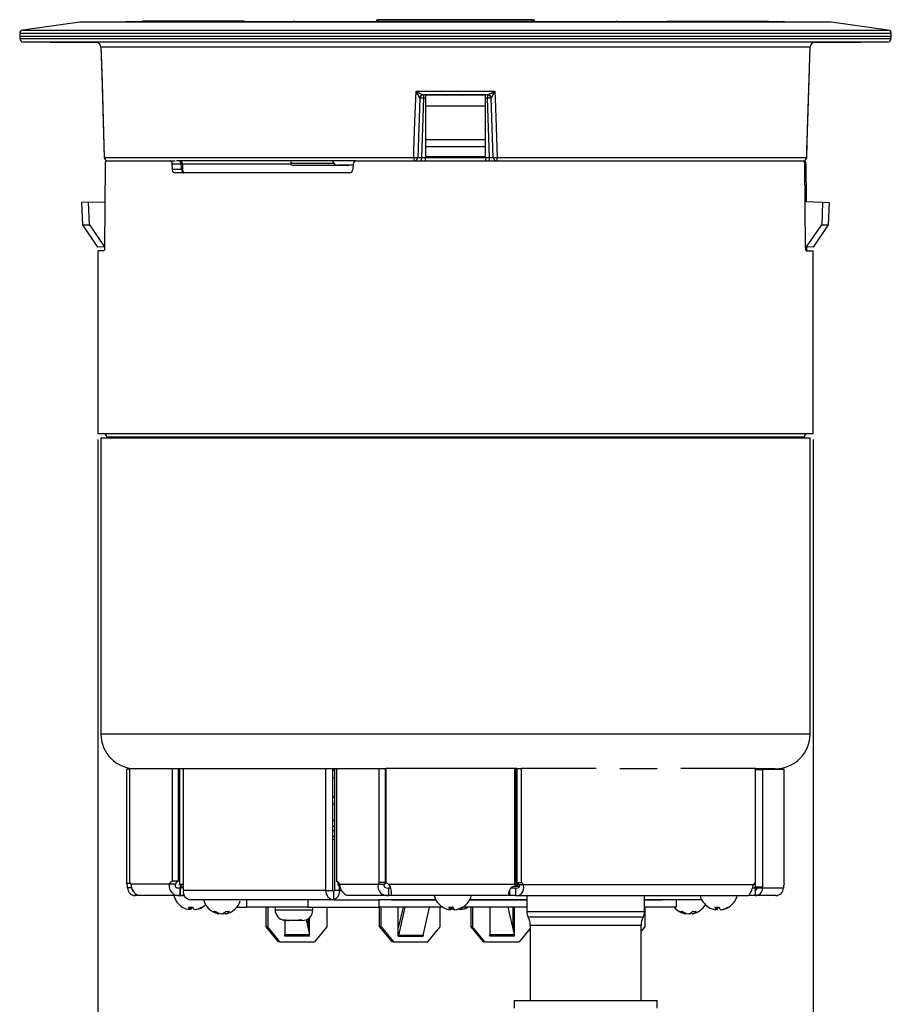
# Model space of a CAD drawing. Extents: x 2 to 30.4, y 0.4 to 43.2.
# Drawn here: x 6.4 to 13.7, y 17 to 25.2 of the extents above; entities that cross this region are included whole.
import ezdxf
from ezdxf.enums import TextEntityAlignment as Align

# ---------------------------------------------------------------- set-up
doc = ezdxf.new("R2010")
doc.units = 0
doc.layers.get('0').update_dxf_attribs({"linetype": 'CONTINUOUS'})
doc.layers.add('DEFAULT', color=179, linetype='CONTINUOUS')
doc.dimstyles.new('SLDDIMSTYLE0', dxfattribs={"dimtxt": 0.40446, "dimasz": 0.364014, "dimexe": 0, "dimexo": 0.0625, "dimgap": 0.101115, "dimtad": 0, "dimtih": 1, "dimtoh": 1, "dimrnd": 1e-09, "dimzin": 12, "dimsah": 1, "dimcen": 0.09, "dimazin": 3, "dimtfac": 1, "dimtofl": 0, "dimtmove": 0, "dimatfit": 3})

# ---------------------------------------------------------------- blocks, each defined once
blk = doc.blocks.new('_D_1')
at = {"layer": 'DEFAULT', "color": 7}
for p, q in [((7.0644, 21.7053), (7.0644, 7.4876)), ((13.0144, 21.7053), (13.0144, 7.4876)), ((10.0223, 7.6539), (10.7577, 7.6539)), ((7.0644, 7.6126), (9.0646, 7.6126)), ((13.0144, 7.6126), (11.0142, 7.6126))]:
    blk.add_line(p, q, dxfattribs=at)
for points in [[(7.0644, 7.6126), (7.4689, 7.5504), (7.4689, 7.6748)], [(13.0144, 7.6126), (12.6099, 7.6748), (12.6099, 7.5504)]]:
    blk.add_solid(points, dxfattribs=at)
at = {"layer": 'DEFAULT', "color": 7, "width": 0.7}
for s, height, p in [('15', 0.41667, (10.0814, 7.6185, -0.0154)), ('%%c', 0.41667, (9.0646, 7.3053, -0.0154)), ('"', 0.4167, (10.8167, 7.3053, -0.0154)), ('5', 0.4167, (9.6547, 7.3053, -0.0154)), ('16', 0.41667, (10.0814, 7.0512, -0.0154))]:
    blk.add_text(s, height=height, dxfattribs=at).set_placement(p, align=Align.BOTTOM_LEFT)

msp = doc.modelspace()

# ---------------------------------------------------------------- linework, layer by layer
at = {"color": 7, "linetype": 'CONTINUOUS'}
for p, q in [((6.9144, 25.1794), (6.4406, 25.1128)), ((13.1644, 25.1794), (6.9144, 25.1794)), ((7.3144, 25.1843), (12.7644, 25.1843)), ((7.4376, 25.1858), (7.4376, 25.1858)), ((8.279, 25.1858), (7.4376, 25.1858)), ((8.279, 25.1858), (8.279, 25.1858)), ((9.3787, 25.1843), (9.3787, 25.1846)), ((9.3937, 25.1987), (9.3937, 25.1991)), ((9.3937, 25.1991), (10.6851, 25.1991)), ((10.6851, 25.1987), (9.3937, 25.1987)), ((10.6851, 25.1987), (10.6851, 25.1991)), ((10.6851, 25.1991), (10.6851, 25.1991)), ((10.7001, 25.1846), (10.7001, 25.1843)), ((10.7001, 25.1843), (10.7001, 25.1846)), ((10.7001, 25.1846), (10.7001, 25.1846)), ((11.7998, 25.1858), (11.7998, 25.1858)), ((11.7998, 25.1858), (12.6413, 25.1858)), ((12.6413, 25.1858), (12.6413, 25.1858)), ((13.6382, 25.1128), (13.1644, 25.1794)), ((6.4148, 25.0837), (6.4144, 25.0613)), ((13.6644, 25.0613), (13.664, 25.0837)), ((6.4144, 25.0613), (6.4147, 25.0429)), ((6.4144, 25.0613), (13.6644, 25.0613)), ((13.6341, 25.0134), (6.4447, 25.0134)), ((6.6682, 25.0134), (6.6682, 25.0113)), ((6.6682, 25.0113), (7.0567, 25.0113)), ((13.0224, 25.0113), (13.4106, 25.0113)), ((13.4106, 25.0134), (13.4106, 25.0113)), ((13.6641, 25.0429), (13.6644, 25.0613)), ((7.0901, 24.9695), (7.0903, 24.9696)), ((12.9886, 24.9696), (7.0903, 24.9696)), ((12.9886, 24.9696), (12.9888, 24.9695)), ((9.7113, 24.6036), (10.3675, 24.6036)), ((9.7426, 24.5454), (9.7254, 24.0533)), ((9.7426, 24.5454), (9.7424, 24.5455)), ((9.7726, 24.5454), (9.7554, 24.0533)), ((10.3067, 24.5743), (9.7721, 24.5743)), ((9.7721, 24.5743), (9.7726, 24.5743)), ((9.7726, 24.5743), (9.7726, 24.5454)), ((9.7894, 24.5703), (9.7894, 24.4803)), ((10.2894, 24.5703), (9.7894, 24.5703)), ((9.9673, 24.5743), (9.973, 24.5703)), ((10.1058, 24.5703), (10.1115, 24.5743)), ((10.2894, 24.4803), (10.2894, 24.5703)), ((10.3062, 24.5743), (10.3067, 24.5743)), ((10.3062, 24.5743), (10.3062, 24.5454)), ((10.3234, 24.0533), (10.3062, 24.5454)), ((10.3364, 24.5455), (10.3362, 24.5454)), ((10.3534, 24.0533), (10.3362, 24.5454)), ((10.3439, 24.4994), (10.3378, 24.4994)), ((10.2894, 24.4803), (9.7894, 24.4803)), ((9.7894, 24.4803), (9.7894, 24.1995)), ((10.2894, 24.1995), (10.2894, 24.4803)), ((10.2894, 24.1995), (9.7894, 24.1995)), ((9.7894, 24.1995), (9.7894, 24.1411)), ((10.2894, 24.1411), (10.2894, 24.1995)), ((10.2894, 24.1411), (9.7894, 24.1411)), ((9.7894, 24.1411), (9.7894, 24.0587)), ((10.2894, 24.0587), (10.2894, 24.1411)), ((7.1183, 24.0536), (9.6919, 24.0536)), ((7.1312, 24.0253), (7.6655, 24.0253)), ((7.6655, 24.0253), (7.7072, 24.0253)), ((9.2116, 24.0243), (7.7179, 24.0243)), ((8.6685, 24.0243), (8.6688, 24.0061)), ((9.2161, 24.0253), (12.9387, 24.0253)), ((10.2894, 24.0587), (9.7894, 24.0587)), ((9.7894, 24.0587), (9.7894, 24.0486)), ((10.2894, 24.0486), (9.7894, 24.0486)), ((9.7894, 24.0253), (9.7894, 24.0486)), ((10.2894, 24.0486), (10.2894, 24.0587)), ((10.2894, 24.0486), (10.2894, 24.0253)), ((10.3869, 24.0536), (12.9605, 24.0536)), ((12.9387, 24.0253), (12.9476, 24.0253)), ((7.125, 23.9964), (7.1203, 23.3043)), ((7.6846, 23.9543), (7.6837, 23.9964)), ((7.758, 23.9964), (7.6837, 23.9964)), ((7.6846, 23.9543), (7.7601, 23.9543)), ((9.1573, 23.9253), (7.703, 23.9253)), ((7.7695, 23.9968), (7.7695, 23.9968)), ((7.7726, 23.9547), (7.7705, 23.9968)), ((7.7716, 23.9547), (7.7716, 23.9547)), ((9.14, 23.9864), (8.6888, 23.9864)), ((9.1871, 23.9884), (9.0644, 23.9884)), ((9.1874, 23.9964), (9.186, 23.9543)), ((12.9504, 23.3043), (12.9453, 23.9964)), ((12.9538, 23.9964), (12.956, 23.6851)), ((6.9871, 23.6803), (6.9318, 23.6784)), ((6.9383, 23.4915), (6.9318, 23.6784)), ((6.9871, 23.6803), (7.1228, 23.6851)), ((6.9937, 23.4934), (6.9871, 23.6803)), ((12.9476, 23.6854), (13.0917, 23.6803)), ((13.0917, 23.6803), (13.0852, 23.4934)), ((13.0917, 23.6803), (13.147, 23.6784)), ((13.147, 23.6784), (13.1405, 23.4915)), ((6.9383, 23.4915), (6.9937, 23.4934)), ((7.0651, 23.3078), (6.9383, 23.4915)), ((6.9937, 23.4934), (7.1203, 23.3099)), ((12.9584, 23.3098), (13.0852, 23.4934)), ((13.1405, 23.4915), (13.0138, 23.3078)), ((13.0852, 23.4934), (13.1405, 23.4915)), ((7.0644, 23.2753), (7.0644, 21.7553)), ((7.1146, 23.2753), (7.0644, 23.2753)), ((7.1203, 23.3097), (7.0651, 23.3078)), ((12.9584, 23.3098), (12.9503, 23.31)), ((12.9564, 23.2753), (13.0144, 23.2753)), ((13.0138, 23.3078), (12.9584, 23.3098)), ((13.0144, 21.7553), (13.0144, 23.2753)), ((7.0644, 21.7553), (13.0144, 21.7553)), ((7.0894, 21.7173), (7.0894, 19.2573)), ((11.7315, 21.7173), (7.0894, 21.7173)), ((7.1394, 21.7253), (7.1394, 21.7173)), ((12.9894, 21.7173), (11.7315, 21.7173)), ((12.9394, 21.7173), (12.9394, 21.7253)), ((12.9894, 19.2573), (12.9894, 21.7173)), ((7.3289, 18.9626), (7.3064, 18.9626)), ((7.3064, 18.0119), (7.3064, 18.9626)), ((7.3289, 18.9673), (7.3289, 18.0222)), ((7.3794, 18.9673), (7.3289, 18.9673)), ((9.4596, 18.9673), (7.3794, 18.9673)), ((7.6849, 18.0307), (7.6849, 18.9673)), ((7.7365, 18.0307), (7.7365, 18.9673)), ((7.7365, 18.9554), (7.7427, 18.9554)), ((7.7427, 18.9673), (7.7427, 18.0054)), ((7.7764, 17.9533), (7.7764, 18.9673)), ((8.2445, 18.9673), (8.2445, 18.9663)), ((8.288, 18.9673), (8.288, 18.9663)), ((8.4609, 18.9673), (8.4609, 18.9663)), ((8.501, 18.9663), (8.501, 18.9673)), ((8.9603, 17.9533), (8.9603, 18.9673)), ((9.0184, 17.9533), (9.0184, 18.9673)), ((9.0184, 18.9553), (9.0352, 18.9553)), ((9.0352, 17.9533), (9.0352, 18.9673)), ((9.0498, 18.9667), (9.0498, 18.03)), ((9.4057, 18.9667), (9.0498, 18.9667)), ((9.0645, 18.9667), (9.0645, 18.9673)), ((9.1006, 18.9667), (9.1006, 18.9673)), ((9.4057, 18.0216), (9.4057, 18.9667)), ((9.4574, 18.9667), (9.4057, 18.9667)), ((9.4078, 18.9673), (9.4078, 18.9667)), ((9.4502, 18.9667), (9.4502, 18.9673)), ((9.4574, 18.0216), (9.4574, 18.9667)), ((9.4574, 18.9553), (9.4596, 18.9553)), ((9.4596, 18.9547), (9.4574, 18.9547)), ((9.4596, 18.9687), (9.4596, 18.018)), ((10.5336, 18.9687), (9.4596, 18.9687)), ((10.5336, 18.0047), (10.5336, 18.9687)), ((10.5452, 18.9687), (10.5336, 18.9687)), ((10.5502, 18.9687), (10.5452, 18.9687)), ((10.5452, 18.0047), (10.5452, 18.9687)), ((10.5502, 18.9687), (10.5502, 18.0219)), ((10.5502, 18.9687), (10.5863, 18.9687)), ((10.5863, 18.9687), (10.5863, 18.0219)), ((11.2099, 18.9687), (10.5863, 18.9687)), ((11.5651, 18.9673), (11.4056, 18.9673)), ((11.7168, 18.9673), (11.5651, 18.9673)), ((12.534, 18.9687), (11.9126, 18.9687)), ((12.534, 18.0206), (12.534, 18.9687)), ((12.6994, 18.9673), (12.534, 18.9673)), ((12.534, 18.9667), (12.6983, 18.9667)), ((12.534, 18.9619), (12.5931, 18.9619)), ((12.5931, 18.9619), (12.5931, 17.9848)), ((12.7724, 18.9619), (12.5931, 18.9619)), ((12.6983, 18.9667), (12.6983, 18.9619)), ((12.6983, 18.9667), (12.7499, 18.9667)), ((12.7499, 18.9667), (12.7499, 18.9619)), ((12.7724, 18.0112), (12.7724, 18.9619)), ((9.0184, 18.8923), (9.0352, 18.8923)), ((9.0184, 18.4545), (9.0352, 18.4545)), ((9.0352, 18.4023), (9.0184, 18.4023)), ((9.0352, 18.3773), (9.0184, 18.3773)), ((7.7365, 18.0307), (7.6849, 18.0307)), ((9.0645, 18.0047), (9.0645, 18.0231)), ((7.336, 18.0119), (7.3064, 18.0119)), ((7.347, 17.9754), (7.3122, 17.9754)), ((7.6587, 18.0054), (7.3388, 18.0054)), ((7.7103, 18.0054), (7.6587, 18.0054)), ((7.7182, 17.9754), (7.7508, 17.9754)), ((7.7787, 17.9999), (7.7427, 18.0036)), ((7.7459, 17.9754), (7.7459, 17.9124)), ((7.7485, 17.9754), (7.7485, 17.9124)), ((7.7508, 17.9754), (7.7508, 17.9998)), ((7.7703, 17.9754), (7.7508, 17.9754)), ((8.9603, 17.9533), (7.7764, 17.9533)), ((8.9603, 17.9533), (9.0184, 17.9533)), ((9.0265, 17.8773), (9.0265, 17.9483)), ((9.0759, 17.9533), (9.0352, 17.9533)), ((9.0645, 17.9993), (9.0753, 18.0004)), ((9.3958, 18.0047), (9.0759, 18.0047)), ((9.0759, 17.9533), (9.0759, 17.9931)), ((9.4474, 18.0047), (9.3958, 18.0047)), ((9.4574, 18.0216), (9.4057, 18.0216)), ((9.483, 17.9747), (9.483, 17.9117)), ((9.4987, 17.9747), (9.483, 17.9747)), ((10.5336, 18.0047), (9.4856, 18.0047)), ((9.5067, 17.9117), (9.5067, 17.9451)), ((10.4888, 17.9591), (10.4888, 17.9117)), ((10.5393, 17.9747), (10.4987, 17.9747)), ((10.5452, 18.0047), (10.5336, 18.0047)), ((10.5339, 17.9866), (10.5453, 17.9989)), ((10.5585, 17.9887), (10.5358, 17.9887)), ((10.5393, 17.9747), (10.5393, 17.9117)), ((10.5502, 18.0219), (10.5863, 18.0219)), ((10.5585, 17.9887), (10.5585, 18.0157)), ((10.5585, 17.9887), (10.5755, 17.9887)), ((10.5674, 18.0047), (10.6035, 18.0047)), ((10.6035, 18.0047), (12.519, 18.0047)), ((12.5323, 17.9747), (12.5087, 17.9747)), ((12.5311, 18.0185), (12.5311, 17.9848)), ((12.5311, 17.9848), (12.5931, 17.9848)), ((12.5944, 17.9747), (12.5323, 17.9747)), ((12.5335, 17.9117), (12.5335, 17.9747)), ((12.7667, 17.9747), (12.5944, 17.9747)), ((7.3741, 17.9307), (7.3741, 17.9124)), ((7.404, 17.9124), (7.3741, 17.9124)), ((7.7459, 17.9124), (7.404, 17.9124)), ((7.7485, 17.9124), (7.7459, 17.9124)), ((7.7485, 17.9124), (7.7849, 17.9124)), ((9.0265, 17.8773), (7.8346, 17.8773)), ((8.3015, 17.8773), (8.3015, 17.8143)), ((8.812, 17.8773), (8.812, 17.8143)), ((9.0265, 17.8773), (9.4019, 17.8773)), ((9.1411, 17.9117), (9.1408, 17.9117)), ((9.483, 17.9117), (9.1411, 17.9117)), ((9.4019, 17.8773), (9.4019, 17.8143)), ((9.8751, 17.8773), (9.4019, 17.8773)), ((9.5067, 17.9117), (9.483, 17.9117)), ((10.4888, 17.9117), (9.5067, 17.9117)), ((9.5106, 17.8774), (9.8751, 17.8774)), ((10.1578, 17.8774), (10.633, 17.8774)), ((10.633, 17.8773), (10.1578, 17.8773)), ((10.1666, 17.8774), (10.1666, 17.8773)), ((10.181, 17.8774), (10.181, 17.8773)), ((10.1925, 17.8774), (10.1925, 17.8773)), ((10.5393, 17.9117), (10.4888, 17.9117)), ((10.5393, 17.9117), (12.4764, 17.9117)), ((10.633, 17.9117), (10.633, 17.7758)), ((11.6116, 17.7758), (11.6116, 17.9117)), ((11.6116, 17.8774), (11.7632, 17.8774)), ((11.8757, 17.8773), (11.6116, 17.8773)), ((11.616, 17.8773), (11.616, 17.8774)), ((12.0868, 17.8773), (11.8757, 17.8773)), ((11.8757, 17.8773), (11.8757, 17.8143)), ((11.9013, 17.9117), (11.9013, 17.9107)), ((11.9428, 17.9107), (11.9428, 17.9117)), ((11.9635, 17.9117), (11.9635, 17.9107)), ((11.9639, 17.9107), (11.9639, 17.9117)), ((12.005, 17.9107), (12.005, 17.9117)), ((12.0262, 17.9107), (12.0262, 17.9117)), ((12.5335, 17.9117), (12.4764, 17.9117)), ((12.7047, 17.9117), (12.5335, 17.9117)), ((7.8283, 17.7947), (7.8303, 17.8155)), ((7.835, 17.7947), (7.8284, 17.7957)), ((7.8364, 17.8154), (7.835, 17.7947)), ((7.873, 17.7947), (7.8729, 17.7957)), ((8.2201, 17.8143), (8.3015, 17.8143)), ((8.812, 17.8143), (8.3015, 17.8143)), ((8.4628, 17.8143), (8.4628, 17.6523)), ((8.4771, 17.8143), (8.4771, 17.6523)), ((8.539, 17.8143), (8.539, 17.7943)), ((8.812, 17.8143), (9.4019, 17.8143)), ((8.853, 17.7943), (8.853, 17.8143)), ((8.8882, 17.8133), (8.8882, 17.8143)), ((8.9332, 17.8143), (8.9332, 17.8133)), ((8.9686, 17.8143), (8.9686, 17.6523)), ((8.9802, 17.8143), (8.9802, 17.8133)), ((8.9868, 17.8133), (8.9868, 17.8143)), ((8.9882, 17.8143), (8.9882, 17.8133)), ((9.0289, 17.8133), (9.0289, 17.8143)), ((9.0291, 17.8143), (9.0291, 17.8133)), ((9.03, 17.8133), (9.03, 17.8143)), ((9.076, 17.8143), (9.076, 17.8133)), ((9.1229, 17.8133), (9.1229, 17.8143)), ((9.1698, 17.8133), (9.1698, 17.8143)), ((9.9346, 17.8143), (9.4019, 17.8143)), ((9.4063, 17.6523), (9.4063, 17.8143)), ((9.4207, 17.6523), (9.4207, 17.8143)), ((9.5636, 17.5754), (9.5636, 17.8143)), ((9.6028, 17.8143), (9.5636, 17.643)), ((9.6183, 17.8143), (9.5644, 17.5791)), ((9.7692, 17.5791), (9.8231, 17.8143)), ((9.9122, 17.6523), (9.9122, 17.8143)), ((9.9326, 17.8155), (9.9332, 17.8152)), ((9.996, 17.8148), (9.9939, 17.7941)), ((10.0011, 17.7941), (9.994, 17.7951)), ((10.0011, 17.7941), (10.0024, 17.8148)), ((10.019, 17.8143), (10.0139, 17.8143)), ((10.0144, 17.8155), (10.0187, 17.8152)), ((10.0389, 17.7951), (10.039, 17.7941)), ((10.0485, 17.7955), (10.0473, 17.7947)), ((10.0473, 17.7947), (10.0473, 17.7953)), ((10.085, 17.7959), (10.0851, 17.7947)), ((10.633, 17.8143), (10.0983, 17.8143)), ((10.1666, 17.8143), (10.1666, 17.6523)), ((10.181, 17.8143), (10.181, 17.6523)), ((10.3239, 17.8143), (10.3239, 17.5754)), ((10.476, 17.8143), (10.5277, 17.5882)), ((10.5152, 17.8143), (10.5152, 17.6429)), ((10.5295, 17.5754), (10.5295, 17.8143)), ((11.8757, 17.8143), (11.6116, 17.8143)), ((11.616, 17.6523), (11.616, 17.8143)), ((12.2058, 17.7941), (12.2078, 17.8149)), ((12.2125, 17.7941), (12.2059, 17.795)), ((12.2139, 17.8148), (12.2125, 17.7941)), ((12.2505, 17.7941), (12.2504, 17.795)), ((8.071, 17.7597), (8.0716, 17.7651)), ((8.1026, 17.7597), (8.0979, 17.7609)), ((8.1026, 17.7625), (8.1026, 17.7597)), ((8.1248, 17.7597), (8.123, 17.7745)), ((8.1248, 17.7597), (8.1314, 17.7609)), ((8.6201, 17.7048), (8.629, 17.7043)), ((8.6201, 17.7048), (8.6201, 17.5754)), ((8.6328, 17.7043), (8.629, 17.7043)), ((8.6535, 17.7043), (8.6328, 17.7043)), ((8.7183, 17.7043), (8.6535, 17.7043)), ((8.7268, 17.7043), (8.7183, 17.7043)), ((8.7478, 17.7043), (8.7268, 17.7043)), ((8.763, 17.7043), (8.7478, 17.7043)), ((8.7959, 17.7106), (8.8239, 17.5882)), ((8.8114, 17.7184), (8.8114, 17.6429)), ((8.8257, 17.5754), (8.8257, 17.7298)), ((11.9541, 17.7597), (11.9547, 17.7651)), ((11.9857, 17.7597), (11.9809, 17.7609)), ((11.9856, 17.7625), (11.9857, 17.7597)), ((12.0078, 17.7597), (12.0061, 17.7745)), ((12.0078, 17.7597), (12.0144, 17.7609)), ((8.4628, 17.6523), (8.5652, 17.5273)), ((8.4771, 17.6523), (8.4628, 17.6523)), ((8.5795, 17.5273), (8.4771, 17.6523)), ((8.9686, 17.6523), (8.8662, 17.5273)), ((9.4207, 17.6523), (9.4063, 17.6523)), ((9.4063, 17.6523), (9.5087, 17.5273)), ((9.4207, 17.6523), (9.5231, 17.5273)), ((9.8098, 17.5273), (9.9122, 17.6523)), ((10.1666, 17.6523), (10.269, 17.5273)), ((10.181, 17.6523), (10.1666, 17.6523)), ((10.2834, 17.5273), (10.181, 17.6523)), ((10.6613, 17.6387), (10.5701, 17.5273)), ((10.6613, 17.6627), (10.6613, 17.0387)), ((11.5833, 17.0387), (11.5833, 17.6627)), ((11.5833, 17.6124), (11.616, 17.6523)), ((8.6201, 17.5754), (8.6205, 17.5754)), ((8.8253, 17.5754), (8.6205, 17.5754)), ((8.8253, 17.5754), (8.8257, 17.5754)), ((9.564, 17.5754), (9.5636, 17.5754)), ((9.564, 17.5754), (9.7688, 17.5754)), ((9.7692, 17.5791), (9.5644, 17.5791)), ((9.7692, 17.5754), (9.7688, 17.5754)), ((9.7692, 17.5791), (9.7692, 17.5754)), ((10.3239, 17.5754), (10.3243, 17.5754)), ((10.5291, 17.5754), (10.3243, 17.5754)), ((10.5291, 17.5754), (10.5295, 17.5754)), ((8.5795, 17.5273), (8.5652, 17.5273)), ((8.5795, 17.5273), (8.8662, 17.5273)), ((9.5231, 17.5273), (9.5087, 17.5273)), ((9.5231, 17.5273), (9.8098, 17.5273)), ((10.2834, 17.5273), (10.269, 17.5273)), ((10.2834, 17.5273), (10.5701, 17.5273)), ((10.5283, 17.0387), (10.5283, 16.9757)), ((10.5283, 17.0387), (11.463, 17.0387)), ((11.463, 17.0387), (11.7163, 17.0387)), ((11.7163, 16.9757), (11.7163, 17.0387))]:
    msp.add_line(p, q, dxfattribs=at)
at = {"color": 8, "linetype": 'CONTINUOUS'}
for p, q in [((9.3937, 25.1987), (9.3932, 25.1843)), ((10.6857, 25.1843), (10.6851, 25.1987)), ((7.4764, 25.0837), (6.4148, 25.0837)), ((6.4406, 25.1128), (7.4947, 25.1128)), ((13.664, 25.0837), (7.4764, 25.0837)), ((7.4947, 25.1128), (13.6382, 25.1128)), ((6.4147, 25.0429), (13.6641, 25.0429)), ((9.7894, 24.5454), (9.7726, 24.5454)), ((10.3062, 24.5454), (10.2894, 24.5454)), ((7.1181, 24.0534), (7.1183, 24.0536)), ((8.6688, 24.0061), (9.0253, 24.0061)), ((9.7554, 24.0533), (9.7894, 24.0533)), ((9.7554, 24.0253), (9.7554, 24.0533)), ((10.2894, 24.0533), (10.3234, 24.0533)), ((10.3234, 24.0253), (10.3234, 24.0533)), ((12.9607, 24.0534), (12.9605, 24.0536)), ((8.6715, 23.9964), (7.7664, 23.9964)), ((12.9538, 23.9964), (12.9453, 23.9964)), ((12.9504, 23.3043), (12.9586, 23.3043)), ((12.9394, 21.7253), (7.1394, 21.7253)), ((7.0894, 19.2573), (11.7315, 19.2573)), ((11.7315, 19.2573), (12.9894, 19.2573)), ((7.741, 18.9573), (7.7365, 18.9573)), ((9.0184, 18.7323), (9.0352, 18.7323)), ((9.0184, 18.6743), (9.0352, 18.6743)), ((9.0184, 18.5396), (9.0352, 18.5396)), ((9.0184, 18.4896), (9.0352, 18.4896)), ((7.7427, 18.0054), (7.7764, 18.0054)), ((9.0645, 18.0047), (9.0759, 18.0047)), ((9.0759, 17.9533), (9.0941, 17.9533)), ((12.519, 18.0047), (12.5311, 18.0047)), ((8.539, 17.7943), (8.5674, 17.7943)), ((8.5674, 17.7943), (8.853, 17.7943)), ((11.403, 17.7758), (10.633, 17.7758)), ((11.3969, 17.7334), (10.6436, 17.7334)), ((11.601, 17.7334), (11.3969, 17.7334)), ((11.6116, 17.7758), (11.403, 17.7758)), ((11.3867, 17.6627), (10.6613, 17.6627)), ((11.5833, 17.6627), (11.3867, 17.6627)), ((8.6201, 17.5882), (8.8239, 17.5882)), ((9.5644, 17.5791), (9.5636, 17.5797)), ((10.3239, 17.5882), (10.5277, 17.5882))]:
    msp.add_line(p, q, dxfattribs=at)
at = {"color": 7, "linetype": 'CONTINUOUS', "flags": 128}
for points in [[(7.3144, 25.1843), (7.2947, 25.1817), (7.2899, 25.1794)], [(7.4364, 25.1852), (7.4364, 25.1852), (7.4376, 25.1858)], [(8.2874, 25.1843), (8.2872, 25.1844), (8.279, 25.1858)], [(8.7041, 25.1843), (8.7002, 25.1854), (8.6955, 25.1858)], [(11.3833, 25.1858), (11.3786, 25.1854), (11.3747, 25.1843)], [(11.7914, 25.1843), (11.7917, 25.1844), (11.7998, 25.1858)], [(12.6424, 25.1852), (12.6424, 25.1852), (12.6413, 25.1858)], [(12.7907, 25.1794), (12.7901, 25.1798), (12.7644, 25.1843)], [(7.0901, 24.9695), (7.097, 24.7396), (7.1181, 24.0534)], [(7.0903, 24.9696), (7.0921, 24.9097), (7.0994, 24.6699), (7.1183, 24.0536)], [(12.9605, 24.0536), (12.9624, 24.1135), (12.9697, 24.3532), (12.9886, 24.9696)], [(12.9607, 24.0534), (12.9678, 24.2816), (12.9888, 24.9695)], [(9.6919, 24.0536), (9.694, 24.1135), (9.7025, 24.3532), (9.7113, 24.6036)], [(10.3675, 24.6036), (10.3696, 24.5436), (10.3781, 24.3039), (10.3869, 24.0536)], [(7.6837, 23.9964), (7.6825, 24.0063), (7.6793, 24.0149), (7.6746, 24.0213), (7.6689, 24.0248), (7.6655, 24.0253)], [(12.9453, 23.9964), (12.9448, 24.0063), (12.9437, 24.0149), (12.942, 24.0213), (12.9399, 24.0248), (12.9387, 24.0253)], [(7.703, 23.9253), (7.6969, 23.927), (7.6915, 23.9319), (7.6874, 23.9394), (7.685, 23.9488), (7.6846, 23.9543)], [(7.7601, 23.9543), (7.7591, 23.9743), (7.758, 23.9964)], [(7.7601, 23.9543), (7.7618, 23.9444), (7.7654, 23.9358), (7.7704, 23.9294), (7.7764, 23.9259), (7.7798, 23.9253)], [(7.7819, 23.9249), (7.7822, 23.9249), (7.7803, 23.9267), (7.777, 23.9319), (7.7739, 23.9401), (7.7719, 23.9508), (7.7716, 23.9617)], [(7.1203, 23.3043), (7.1199, 23.2944), (7.1189, 23.2858), (7.1174, 23.2794), (7.1156, 23.2759), (7.1146, 23.2753)], [(12.9586, 23.3043), (12.959, 23.2944), (12.9599, 23.2858), (12.9614, 23.2794), (12.9632, 23.2759), (12.9642, 23.2753)], [(7.7103, 18.0054), (7.7074, 17.9989), (7.707, 17.9929), (7.7077, 17.9901), (7.7089, 17.9876), (7.7106, 17.9852), (7.7128, 17.9831), (7.7187, 17.9797), (7.7263, 17.9773), (7.7459, 17.9754)], [(7.7485, 17.9754), (7.7562, 17.9762), (7.7616, 17.9783), (7.7634, 17.9798), (7.7646, 17.9815), (7.7652, 17.9834), (7.7652, 17.9855), (7.7632, 17.9899), (7.7588, 17.9945), (7.7427, 18.0036)], [(9.0759, 17.9533), (9.0695, 17.9241), (9.0599, 17.9024), (9.0475, 17.8866), (9.0334, 17.8783), (9.0265, 17.8773)], [(9.4474, 18.0047), (9.4445, 17.9982), (9.4441, 17.9922), (9.4447, 17.9895), (9.446, 17.9869), (9.4477, 17.9846), (9.4499, 17.9825), (9.4558, 17.979), (9.4634, 17.9766), (9.483, 17.9747)], [(10.5339, 17.9866), (10.5125, 17.9849), (10.5021, 17.9786), (10.493, 17.968), (10.4848, 17.9509), (10.4813, 17.9329), (10.4826, 17.918), (10.4888, 17.9117)], [(10.5393, 17.9117), (10.5548, 17.9127), (10.569, 17.9162), (10.5817, 17.9225), (10.5924, 17.9322), (10.6005, 17.9454), (10.6056, 17.9622), (10.6068, 17.9822), (10.6035, 18.0047)], [(10.5393, 17.9747), (10.558, 17.9761), (10.5648, 17.9782), (10.5697, 17.9813), (10.5715, 17.9833), (10.5727, 17.9856), (10.5734, 17.991), (10.5717, 17.9975), (10.5674, 18.0047)], [(7.7668, 17.8162), (7.7673, 17.8159), (7.7676, 17.8158)], [(7.8476, 17.8162), (7.852, 17.8159), (7.8538, 17.8158)], [(12.1444, 17.8155), (12.1449, 17.8152), (12.1451, 17.8151)], [(12.2252, 17.8155), (12.2295, 17.8152), (12.2313, 17.8151)], [(8.608, 17.7093), (8.6183, 17.7088), (8.6287, 17.7093)], [(8.6328, 17.7043), (8.6182, 17.706), (8.608, 17.7093)], [(8.6287, 17.7093), (8.6431, 17.7052), (8.6535, 17.7043)], [(8.7183, 17.7043), (8.7285, 17.706), (8.7356, 17.7093)], [(8.7356, 17.7093), (8.7504, 17.7088), (8.7651, 17.7093)], [(8.7651, 17.7093), (8.755, 17.7052), (8.7478, 17.7043)]]:
    msp.add_lwpolyline(points, dxfattribs=at)
at = {"color": 8, "linetype": 'CONTINUOUS', "flags": 128}
for points in [[(8.6955, 25.1858), (8.699, 25.1853), (8.702, 25.1843)], [(11.3833, 25.1858), (11.3798, 25.1853), (11.3769, 25.1843)]]:
    msp.add_lwpolyline(points, dxfattribs=at)
at = {"color": 7, "linetype": 'CONTINUOUS'}
for centre, radius, start, end in [((9.3937, 25.1841), 0.015, 90, 178), ((9.3935, 25.1839), 0.0148, 89.18038, 177.27931), ((10.6851, 25.1841), 0.015, 2, 90), ((10.6851, 25.1841), 0.015, 2, 90), ((10.6854, 25.1839), 0.0148, 2.72069, 90.81962), ((6.4448, 25.0831), 0.03, 98, 179), ((13.634, 25.0831), 0.03, 1, 82), ((6.4447, 25.0434), 0.03, 181, 270), ((7.0446, 24.9678), 0.0457, 2.29574, 90.40635), ((13.0343, 24.9677), 0.0458, 89.73379, 177.56412), ((13.6341, 25.0434), 0.03, 270, 359), ((9.9511, 25.0246), 0.4845, 240.33878, 248.32103), ((10.1033, 24.7758), 0.4281, 203.72525, 212.54514), ((10.0733, 25.1378), 0.6099, 292.50062, 298.83957), ((10.0816, 24.7191), 0.3084, 325.73642, 337.99319), ((9.7722, 24.5445), 0.0299, 90.2201, 178.03863), ((9.7726, 24.5443), 0.03, 90, 178), ((9.7576, 24.3303), 0.2156, 86.0129, 93.9871), ((10.3062, 24.5443), 0.03, 2, 90), ((10.3212, 24.3303), 0.2156, 86.0129, 93.9871), ((10.3066, 24.5445), 0.0299, 1.96137, 89.7799), ((7.1481, 24.0543), 0.03, 181.76501, 255.16492), ((7.1703, 24.0019), 0.0456, 149.02435, 186.92106), ((7.7395, 23.9953), 0.03, 2.77996, 75.16492), ((8.6888, 24.0064), 0.02, 181, 270), ((9.0644, 24.0404), 0.052, 198.03755, 270), ((9.2168, 23.9959), 0.0295, 91.33712, 179.02518), ((9.7109, 24.3385), 0.2856, 266.18824, 272.91724), ((9.6954, 24.0543), 0.03, 284.83508, 358), ((9.7404, 24.268), 0.2152, 266.00626, 273.99374), ((10.3384, 24.268), 0.2152, 266.00626, 273.99374), ((10.3679, 24.3385), 0.2856, 267.08276, 273.81176), ((10.3834, 24.0543), 0.03, 182, 255.16492), ((12.9308, 24.0543), 0.03, 284.83508, 358.23499), ((12.9086, 24.0019), 0.0456, 353.07894, 30.97565), ((9.14, 24.0064), 0.02, 270, 295.84193), ((9.1567, 23.9546), 0.0292, 271.04586, 359.50131), ((12.997, 23.2989), 0.047, 173.43743, 210.13126), ((7.1094, 21.7253), 0.03, 0, 90), ((12.9694, 21.7253), 0.03, 90, 180), ((7.3794, 19.2573), 0.29, 180, 270), ((12.6994, 19.2573), 0.29, 270, 0), ((7.2901, 17.988), 0.0518, 19.6562, 41.44329), ((7.6916, 17.9976), 0.0338, 101.43738, 166.64043), ((7.7432, 17.9976), 0.0338, 101.43738, 166.64043), ((9.0431, 17.9969), 0.0338, 13.35957, 78.56262), ((7.186, 17.9743), 0.1262, 0.50192, 17.33135), ((7.3746, 17.9748), 0.0625, 179.50743, 269.54705), ((7.4415, 18.008), 0.1027, 181.45998, 248.58523), ((7.7362, 17.9907), 0.0789, 169.2437, 277.0616), ((7.6905, 18.0054), 0.0522, 358.07336, 0.00044), ((7.839, 17.941), 0.0638, 168.82263, 266.09355), ((9.0353, 17.9519), 0.075, 178.86151, 263.32436), ((9.0291, 17.9615), 0.0134, 217.58092, 259.18981), ((8.9951, 18.0124), 0.0713, 296.11268, 304.12455), ((9.2264, 18.0047), 0.162, 179.99956, 181.92664), ((8.9664, 17.9023), 0.138, 31.09687, 44.65479), ((9.1786, 18.0073), 0.1027, 181.45998, 248.58523), ((9.4733, 17.99), 0.0789, 169.2437, 277.0616), ((9.4446, 17.9873), 0.0518, 138.55671, 160.3438), ((9.4962, 17.9873), 0.0518, 138.55671, 160.3438), ((9.4485, 17.964), 0.0551, 47.62971, 78.35263), ((9.3825, 17.9324), 0.1259, 350.52817, 35.04136), ((11.0292, 18.0046), 0.4956, 179.9923, 182.0874), ((10.7051, 18.0047), 0.1599, 179.9923, 182.0874), ((10.5247, 17.9794), 0.0496, 30.70455, 59.09167), ((10.5608, 17.9794), 0.0496, 30.70455, 59.09167), ((12.3065, 18.0456), 0.2164, 321.77035, 349.1017), ((12.5622, 17.9789), 0.0504, 124.1184, 149.15462), ((12.3534, 17.9578), 0.1797, 5.39216, 8.62554), ((12.5324, 17.9728), 0.0156, 274.21609, 6.96047), ((12.5328, 17.9732), 0.0615, 270.62306, 1.35452), ((12.4154, 17.9578), 0.1797, 5.39216, 8.62554), ((12.7042, 17.9742), 0.0625, 270.45295, 0.49257), ((12.8928, 17.9736), 0.1262, 162.66865, 179.49808), ((7.8506, 17.9518), 0.1595, 194.32709, 238.43578), ((7.7519, 17.9507), 0.0385, 264.92045, 315.64905), ((8.0979, 17.9168), 0.1595, 194.32709, 257.87974), ((8.0979, 17.9168), 0.1595, 282.12026, 341.76883), ((9.509, 17.9024), 0.025, 270.00088, 273.512), ((10.0165, 17.9512), 0.1595, 194.32709, 238.38792), ((10.0165, 17.9512), 0.1595, 301.61208, 345.67291), ((11.7617, 17.9024), 0.025, 270.00088, 273.512), ((12.2282, 17.9512), 0.1595, 194.32709, 238.43578), ((12.2282, 17.9512), 0.1595, 301.56422, 345.67291), ((7.8471, 17.9472), 0.1536, 238.50283, 262.96154), ((7.8364, 18.0096), 0.1942, 264.90379, 275.09621), ((7.8577, 17.8199), 0.0388, 185.49564, 220.54595), ((7.8021, 17.8286), 0.0472, 314.17848, 344.82213), ((7.8992, 17.8286), 0.0472, 195.17787, 225.82152), ((7.8469, 17.9513), 0.1578, 277.07475, 301.10299), ((7.8542, 17.9472), 0.1536, 277.03846, 301.49717), ((7.9314, 17.8217), 0.0063, 241.13416, 298.86584), ((7.8506, 17.9518), 0.1595, 301.56422, 313.4667), ((8.0307, 17.8464), 0.066, 261.25005, 278.74995), ((8.0878, 17.8688), 0.1104, 232.53618, 261.25096), ((8.1119, 17.8802), 0.1219, 234.28011, 261.13774), ((8.0748, 17.835), 0.0775, 283.66891, 316.02359), ((8.1093, 17.823), 0.0651, 283.72475, 320.0835), ((8.1449, 17.9148), 0.1344, 263.87319, 276.12681), ((8.629, 17.7943), 0.09, 180, 262.34437), ((8.763, 17.7943), 0.09, 270, 0), ((10.0127, 17.9459), 0.153, 238.43477, 262.94581), ((10.0013, 18.0082), 0.1934, 264.8935, 275.1065), ((10.0218, 17.8198), 0.038, 186.43498, 222.67555), ((9.9697, 17.8284), 0.0465, 312.38977, 343.95484), ((10.0583, 17.9457), 0.1521, 250.69739, 258.915), ((10.0632, 17.8284), 0.0465, 196.04516, 227.61023), ((10.0124, 17.9502), 0.1574, 277.09278, 301.14492), ((10.0202, 17.9459), 0.153, 277.05419, 301.56523), ((10.09, 17.8137), 0.0228, 212.39413, 236.38134), ((10.058, 17.9502), 0.1567, 277.11596, 299.86814), ((10.0664, 17.9457), 0.1521, 277.07756, 300.29359), ((10.0971, 17.8218), 0.00708, 242.83163, 297.16837), ((11.9809, 17.9168), 0.1595, 219.98165, 257.87974), ((11.9138, 17.8464), 0.066, 261.25005, 278.74995), ((11.9708, 17.8688), 0.1104, 232.53618, 261.25096), ((11.995, 17.8802), 0.1219, 234.28011, 261.13774), ((11.9579, 17.835), 0.0775, 283.66891, 316.02359), ((11.9924, 17.823), 0.0651, 283.72475, 320.0835), ((12.028, 17.9148), 0.1344, 263.87319, 276.12681), ((11.9809, 17.9168), 0.1595, 282.12026, 329.41828), ((12.2246, 17.9465), 0.1536, 238.50283, 262.96154), ((12.2139, 18.0089), 0.1942, 264.90379, 275.09621), ((12.2353, 17.8192), 0.0388, 185.49564, 220.54595), ((12.1796, 17.8279), 0.0472, 314.17848, 344.82213), ((12.2767, 17.8279), 0.0472, 195.17787, 225.82152), ((12.2244, 17.9506), 0.1578, 277.07475, 301.10299), ((12.2317, 17.9465), 0.1536, 277.03846, 301.49717), ((12.3089, 17.8211), 0.0063, 241.13416, 298.86584), ((8.0857, 17.8732), 0.1147, 278.46838, 289.56127), ((10.723, 17.7758), 0.09, 180, 208.1053), ((10.5113, 17.6627), 0.15, 0, 28.1053), ((11.7333, 17.6627), 0.15, 151.8947, 180), ((11.5216, 17.7758), 0.09, 331.8947, 0), ((11.9688, 17.8732), 0.1147, 278.46838, 289.56127), ((8.5612, 17.5754), 0.0593, 359.97439, 6.73916), ((8.7677, 17.5755), 0.0576, 359.87832, 12.69823), ((9.5807, 17.5754), 0.0167, 167.30177, 180.12168), ((9.7855, 17.5754), 0.0167, 167.30177, 180.12168), ((10.2651, 17.5754), 0.0593, 359.97439, 6.73916), ((10.4715, 17.5755), 0.0576, 359.87832, 12.69823)]:
    msp.add_arc(centre, radius, start, end, dxfattribs=at)
at = {"color": 8, "linetype": 'CONTINUOUS'}
for centre, radius, start, end in [((7.1483, 24.0543), 0.03, 181.35521, 254.86706), ((7.7269, 23.9984), 0.0312, 356.22308, 56.09447), ((9.8014, 24.0495), 0.1096, 177.90329, 192.75932), ((10.2774, 24.0495), 0.1096, 347.24068, 2.09671), ((12.9306, 24.0543), 0.03, 285.13294, 358.64479), ((7.7748, 23.6855), 0.3114, 90.97161, 93.09033), ((7.7755, 23.682), 0.2727, 90.8367, 93.25526)]:
    msp.add_arc(centre, radius, start, end, dxfattribs=at)

# ---------------------------------------------------------------- dimensions: what is measured, and where the dimension line sits
at = {"layer": 'DEFAULT', "color": 7}
dim = msp.add_linear_dim(base=(13.0144, 7.6126), p1=(7.0644, 21.7553), p2=(13.0144, 21.7553), text='%%c<>', dimstyle='SLDDIMSTYLE0', dxfattribs=at)
dim.commit()
dim.dimension.update_dxf_attribs({"geometry": '_D_1', "text_midpoint": (10.0394, 7.6126), "dimtype": 160})

doc.saveas('drawing.dxf')
